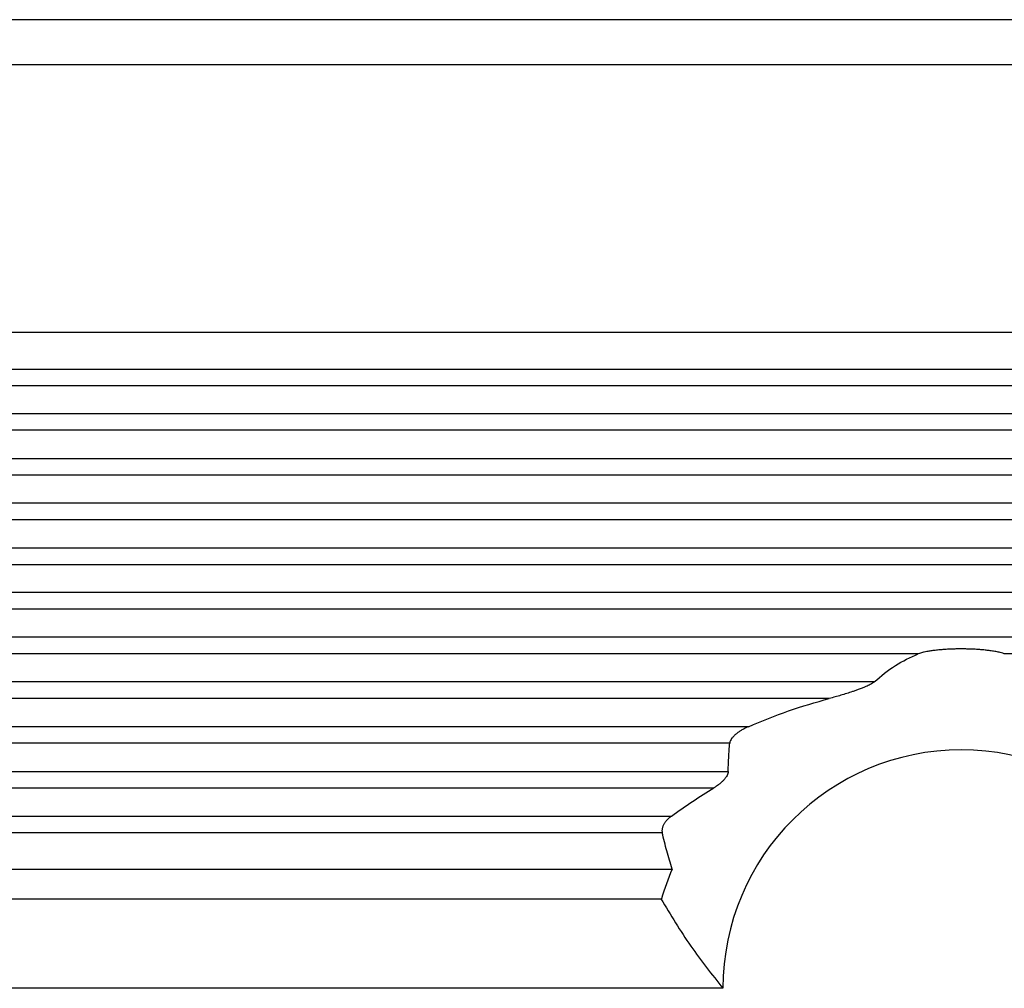
# Model space of a CAD drawing. Units: millimetres. Extents: x -1083 to -786, y 899 to 1109.
# Drawn here: x -957 to -940, y 968 to 984 of the extents above; entities that cross this region are included whole.
import ezdxf

# ---------------------------------------------------------------- set-up
doc = ezdxf.new("R2010")
doc.units = ezdxf.units.MM

# ---------------------------------------------------------------- blocks, each defined once
blk = doc.blocks.new('MGVE_10_25__1', base_point=(-1954.75, 1911.439))
at = {"color": 7, "linetype": 'Continuous'}
for p, q in [((-1838.134, 1968.939), (-1925.866, 1968.939)), ((-1923.578, 1967.439), (-1840.422, 1967.439)), ((-1838.013, 1958.439), (-1925.987, 1958.439)), ((-1926.338, 1957.216), (-1837.662, 1957.216)), ((-1926.338, 1956.662), (-1837.662, 1956.662)), ((-1837.048, 1955.716), (-1926.952, 1955.716)), ((-1837.048, 1955.162), (-1926.952, 1955.162)), ((-1926.338, 1954.216), (-1837.662, 1954.216)), ((-1926.338, 1953.662), (-1837.662, 1953.662)), ((-1837.048, 1952.716), (-1926.952, 1952.716)), ((-1837.048, 1952.162), (-1926.952, 1952.162)), ((-1926.338, 1951.216), (-1837.662, 1951.216)), ((-1926.338, 1950.662), (-1837.662, 1950.662)), ((-1837.048, 1949.716), (-1926.952, 1949.716)), ((-1837.048, 1949.162), (-1926.952, 1949.162)), ((-1837.662, 1948.216), (-1926.338, 1948.216)), ((-1883.443, 1947.662), (-1926.338, 1947.662)), ((-1837.662, 1947.662), (-1880.557, 1947.662)), ((-1884.923, 1946.716), (-1926.952, 1946.716)), ((-1886.431, 1946.162), (-1926.952, 1946.162)), ((-1889.141, 1945.216), (-1926.338, 1945.216)), ((-1889.773, 1944.662), (-1926.338, 1944.662)), ((-1926.952, 1943.716), (-1889.824, 1943.716)), ((-1926.952, 1943.162), (-1890.305, 1943.162)), ((-1926.338, 1942.216), (-1891.729, 1942.216)), ((-1926.338, 1941.662), (-1892.038, 1941.662)), ((-1925.987, 1940.439), (-1891.708, 1940.439)), ((-1925.681, 1939.439), (-1892.08, 1939.439)), ((-1892.08, 1939.439), (-1892.062, 1939.439)), ((-1890, 1936.439), (-1925.672, 1936.439))]:
    blk.add_line(p, q, dxfattribs=at)
for radius, start, end in [(8, 0, 180), (10.5, 157.6073, 163.3985)]:
    blk.add_arc((-1882, 1936.439), radius, start, end, dxfattribs=at)
for points, knots in [([(-1880.557, 1947.662), (-1880.575, 1947.668), (-1880.62, 1947.685), (-1880.687, 1947.703), (-1880.763, 1947.72), (-1880.863, 1947.74), (-1880.986, 1947.76), (-1881.134, 1947.779), (-1881.275, 1947.794), (-1881.424, 1947.806), (-1881.566, 1947.814), (-1881.708, 1947.82), (-1881.85, 1947.824), (-1881.996, 1947.825), (-1882.146, 1947.824), (-1882.289, 1947.821), (-1882.434, 1947.814), (-1882.576, 1947.806), (-1882.725, 1947.794), (-1882.873, 1947.779), (-1883.021, 1947.759), (-1883.144, 1947.739), (-1883.237, 1947.72), (-1883.307, 1947.704), (-1883.374, 1947.686), (-1883.42, 1947.67), (-1883.443, 1947.662)], [0, 0, 0, 0, 0.057683, 0.144895, 0.208935, 0.291361, 0.448981, 0.582542, 0.739131, 0.874232, 1.030512, 1.16624, 1.300844, 1.458146, 1.604774, 1.750052, 1.88578, 2.04206, 2.177161, 2.33375, 2.487656, 2.624932, 2.707358, 2.771398, 2.841518, 2.91629, 2.91629, 2.91629, 2.91629]), ([(-1884.923, 1946.716), (-1884.693, 1946.913), (-1884.244, 1947.297), (-1883.707, 1947.542), (-1883.443, 1947.662)], [0, 0, 0, 0, 0.900612, 1.763313, 1.763313, 1.763313, 1.763313]), ([(-1884.923, 1946.716), (-1884.941, 1946.702), (-1884.982, 1946.669), (-1885.05, 1946.632), (-1885.126, 1946.594), (-1885.208, 1946.558), (-1885.31, 1946.516), (-1885.424, 1946.473), (-1885.542, 1946.43), (-1885.681, 1946.383), (-1885.847, 1946.33), (-1886.04, 1946.271), (-1886.235, 1946.214), (-1886.365, 1946.179), (-1886.431, 1946.162)], [0, 0, 0, 0, 0.068741, 0.158603, 0.23253, 0.322593, 0.426442, 0.563442, 0.68782, 0.804697, 1.003913, 1.210884, 1.408941, 1.614218, 1.614218, 1.614218, 1.614218]), ([(-1889.141, 1945.216), (-1888.696, 1945.401), (-1887.811, 1945.769), (-1886.89, 1946.031), (-1886.431, 1946.162)], [0, 0, 0, 0, 1.443915, 2.871656, 2.871656, 2.871656, 2.871656]), ([(-1889.141, 1945.216), (-1889.171, 1945.203), (-1889.238, 1945.173), (-1889.336, 1945.121), (-1889.432, 1945.063), (-1889.51, 1945.01), (-1889.567, 1944.964), (-1889.609, 1944.927), (-1889.648, 1944.889), (-1889.69, 1944.842), (-1889.729, 1944.788), (-1889.756, 1944.735), (-1889.769, 1944.693), (-1889.772, 1944.671), (-1889.773, 1944.662)], [0, 0, 0, 0, 0.1013459, 0.2174852, 0.3324324, 0.4391682, 0.49965, 0.5507495, 0.6086078, 0.6622584, 0.7394673, 0.8066134, 0.8420586, 0.870948, 0.870948, 0.870948, 0.870948]), ([(-1889.824, 1943.716), (-1889.819, 1943.874), (-1889.81, 1944.19), (-1889.785, 1944.505), (-1889.773, 1944.662)], [0, 0, 0, 0, 0.4737308, 0.9467828, 0.9467828, 0.9467828, 0.9467828]), ([(-1889.824, 1943.716), (-1889.824, 1943.71), (-1889.824, 1943.697), (-1889.83, 1943.661), (-1889.846, 1943.61), (-1889.875, 1943.555), (-1889.906, 1943.507), (-1889.935, 1943.469), (-1889.968, 1943.431), (-1890.012, 1943.384), (-1890.072, 1943.328), (-1890.144, 1943.27), (-1890.222, 1943.214), (-1890.275, 1943.18), (-1890.305, 1943.162)], [0, 0, 0, 0, 0.0191053, 0.0405169, 0.1065547, 0.1809904, 0.2246272, 0.2783516, 0.322922, 0.3763903, 0.4706909, 0.5700182, 0.6530235, 0.7587502, 0.7587502, 0.7587502, 0.7587502]), ([(-1891.729, 1942.216), (-1891.496, 1942.383), (-1891.032, 1942.714), (-1890.546, 1943.013), (-1890.305, 1943.162)], [0, 0, 0, 0, 0.859408, 1.709648, 1.709648, 1.709648, 1.709648]), ([(-1891.729, 1942.216), (-1891.753, 1942.198), (-1891.797, 1942.164), (-1891.856, 1942.109), (-1891.911, 1942.049), (-1891.954, 1941.991), (-1891.985, 1941.94), (-1892.004, 1941.902), (-1892.021, 1941.861), (-1892.033, 1941.821), (-1892.042, 1941.78), (-1892.046, 1941.74), (-1892.045, 1941.7), (-1892.04, 1941.675), (-1892.038, 1941.662)], [0, 0, 0, 0, 0.0923485, 0.165092, 0.2430437, 0.3364004, 0.3778517, 0.4234383, 0.4642646, 0.5094899, 0.5483658, 0.5918597, 0.6277451, 0.6684326, 0.6684326, 0.6684326, 0.6684326]), ([(-1891.708, 1940.439), (-1891.768, 1940.641), (-1891.889, 1941.045), (-1891.988, 1941.456), (-1892.038, 1941.662)], [0, 0, 0, 0, 0.631047, 1.266468, 1.266468, 1.266468, 1.266468]), ([(-1892.08, 1939.439), (-1891.757, 1938.902), (-1891.128, 1937.858), (-1890.369, 1936.903), (-1890, 1936.439)], [0, 0, 0, 0, 1.876872, 3.654181, 3.654181, 3.654181, 3.654181])]:
    blk.add_open_spline(points, degree=3, knots=knots, dxfattribs=at)
blk = doc.blocks.new('Anteriore1', base_point=(-1882, 1967.939))
blk.add_blockref('MGVE_10_25__1', (-1954.75, 1911.439))

msp = doc.modelspace()

# ---------------------------------------------------------------- block references
at = {"xscale": 0.5, "yscale": 0.5, "zscale": 0.5}
msp.add_blockref('Anteriore1', (-941, 983.97), dxfattribs=at)

doc.saveas('drawing.dxf')
